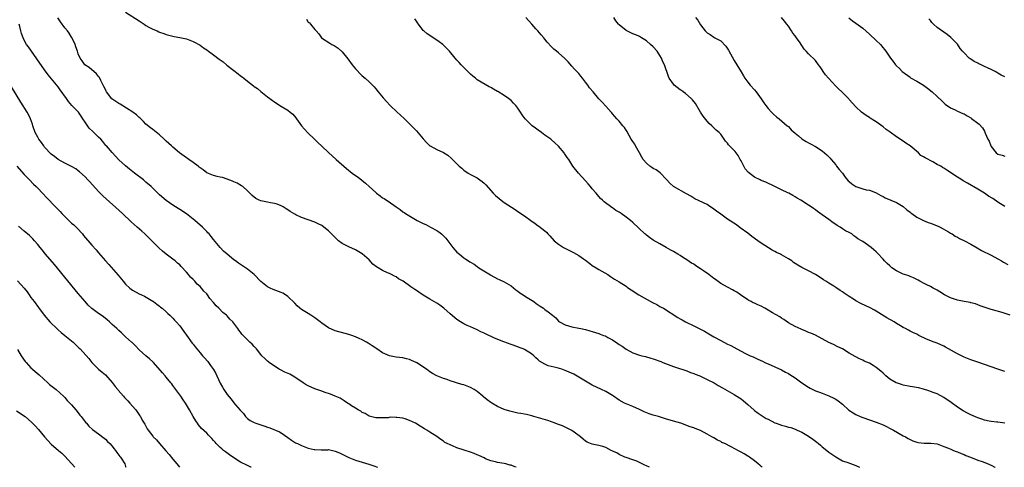
# Model space of a CAD drawing. Units: inches. Extents: x 2571000 to 2574000, y 1503000 to 1506000.
# Drawn here: x 2571194 to 2571485, y 1503000 to 1503132 of the extents above; entities that cross this region are included whole.
import ezdxf

# ---------------------------------------------------------------- set-up
doc = ezdxf.new("R2010")
doc.units = ezdxf.units.IN
doc.header["$MEASUREMENT"] = 0
doc.layers.add('LD25711503_10ft', color=3, linetype='Continuous')

msp = doc.modelspace()

# ---------------------------------------------------------------- linework, layer by layer
at = {"layer": 'LD25711503_10ft'}
for points, elevation in [([(2571413.27, 1503000), (2571413, 1503000.21), (2571412.59, 1503000.59), (2571412.05, 1503001), (2571411, 1503001.91), (2571409.53, 1503003), (2571409.21, 1503003.21), (2571409, 1503003.32), (2571407.95, 1503003.95), (2571407, 1503004.44), (2571406.04, 1503005), (2571405.33, 1503005.33), (2571403.86, 1503006.14), (2571402.2, 1503007), (2571401.36, 1503007.36), (2571401, 1503007.61), (2571400.02, 1503008.02), (2571399, 1503008.68), (2571398.4, 1503009), (2571397, 1503009.81), (2571395, 1503010.86), (2571393.43, 1503011.43), (2571393, 1503011.62), (2571391.94, 1503011.94), (2571389.18, 1503013), (2571387, 1503013.68), (2571386.09, 1503013.91), (2571385, 1503014.27), (2571383.21, 1503014.79), (2571382.58, 1503015), (2571381, 1503015.43), (2571379.82, 1503015.82), (2571378.4, 1503016.4), (2571377, 1503017.13), (2571375, 1503018.02), (2571373, 1503018.77), (2571372.5, 1503019), (2571371, 1503019.84), (2571369.24, 1503021), (2571369, 1503021.19), (2571367, 1503022.43), (2571365.74, 1503023), (2571363, 1503024.32), (2571361, 1503025.49), (2571359, 1503026.69), (2571357.52, 1503027.52), (2571356.15, 1503028.15), (2571355, 1503028.64), (2571353.98, 1503029), (2571352.6, 1503029.4), (2571350.01, 1503030.01), (2571349, 1503030.46), (2571347.39, 1503031.39), (2571347, 1503031.78), (2571346.32, 1503032.32), (2571345.68, 1503033), (2571345, 1503033.58), (2571343, 1503034.81), (2571342.58, 1503035), (2571341.42, 1503035.42), (2571341, 1503035.58), (2571339, 1503036.31), (2571336.88, 1503037.12), (2571334.13, 1503038.13), (2571331.43, 1503039.43), (2571331, 1503039.69), (2571330.09, 1503040.09), (2571329, 1503040.68), (2571328.76, 1503040.76), (2571327, 1503041.52), (2571326.03, 1503041.97), (2571325, 1503042.42), (2571324.07, 1503043), (2571323, 1503043.71), (2571321, 1503045.37), (2571319.07, 1503047.07), (2571317.92, 1503047.92), (2571317, 1503048.55), (2571315, 1503049.72), (2571313, 1503050.92), (2571311.74, 1503051.74), (2571311, 1503052.27), (2571310.56, 1503052.56), (2571309.98, 1503053), (2571309.38, 1503053.38), (2571307.09, 1503055), (2571305.74, 1503055.74), (2571305, 1503056.28), (2571304.5, 1503056.5), (2571303.63, 1503057), (2571303, 1503057.3), (2571302.46, 1503057.54), (2571301, 1503058.15), (2571299.64, 1503059), (2571299.24, 1503059.24), (2571298.1, 1503060.1), (2571297, 1503061.29), (2571295, 1503063.09), (2571293, 1503064.28), (2571291, 1503065.16), (2571290.66, 1503065.34), (2571289, 1503066.14), (2571287.94, 1503067), (2571287.41, 1503067.41), (2571286.43, 1503068.43), (2571285.92, 1503069), (2571285.44, 1503069.44), (2571285, 1503069.9), (2571283.62, 1503071), (2571283, 1503071.45), (2571281.97, 1503071.97), (2571281, 1503072.43), (2571277, 1503073.85), (2571275.33, 1503074.67), (2571275, 1503074.81), (2571273.62, 1503075.62), (2571273, 1503076.09), (2571272.43, 1503076.43), (2571271.54, 1503077), (2571271, 1503077.32), (2571269.77, 1503077.77), (2571269, 1503077.98), (2571267.8, 1503078.2), (2571267, 1503078.36), (2571265, 1503078.8), (2571264.48, 1503079), (2571263.46, 1503079.46), (2571262.37, 1503080.37), (2571261, 1503081.74), (2571259.66, 1503083), (2571259.26, 1503083.26), (2571258.01, 1503084.01), (2571257, 1503084.42), (2571256.64, 1503084.64), (2571255, 1503085.19), (2571253.66, 1503085.66), (2571253, 1503085.76), (2571252.04, 1503085.96), (2571251, 1503086.24), (2571249, 1503087.03), (2571247.94, 1503087.94), (2571247, 1503088.55), (2571246.76, 1503088.76), (2571246.43, 1503089), (2571245, 1503090.11), (2571243.7, 1503091), (2571243.32, 1503091.32), (2571243, 1503091.51), (2571240.96, 1503093), (2571239, 1503094.68), (2571238.6, 1503095), (2571237.78, 1503095.78), (2571237, 1503096.45), (2571236.39, 1503097), (2571235, 1503098.32), (2571233.52, 1503099.52), (2571233, 1503099.83), (2571232.36, 1503100.36), (2571231, 1503101.43), (2571230.27, 1503102.27), (2571229.53, 1503103), (2571229.27, 1503103.27), (2571229, 1503103.46), (2571228.25, 1503104.25), (2571227.13, 1503105), (2571223.38, 1503107.38), (2571223, 1503107.53), (2571222.12, 1503108.12), (2571220.94, 1503108.94), (2571219.33, 1503111), (2571219.23, 1503111.23), (2571219, 1503111.65), (2571218.58, 1503112.58), (2571217.63, 1503114.37), (2571217.25, 1503115.25), (2571217, 1503115.53), (2571216.36, 1503116.36), (2571215.55, 1503117), (2571215, 1503117.48), (2571214.17, 1503118.17), (2571212.97, 1503119), (2571212.16, 1503120.16), (2571211.54, 1503121), (2571211, 1503122.22), (2571210.72, 1503123), (2571210.3, 1503124.3), (2571210.02, 1503125), (2571209.08, 1503127.08), (2571209, 1503127.18), (2571208.34, 1503128.34), (2571207.84, 1503129), (2571207, 1503129.97), (2571205.72, 1503131.72), (2571204.92, 1503132.92)], 9590), ([(2571225, 1503134.6), (2571229, 1503131.95), (2571229.6, 1503131.6), (2571230.45, 1503131), (2571231, 1503130.63), (2571231.88, 1503130.12), (2571233, 1503129.52), (2571234.27, 1503129), (2571234.77, 1503128.78), (2571235, 1503128.64), (2571236.27, 1503128.27), (2571237, 1503128), (2571237.76, 1503127.76), (2571239, 1503127.51), (2571239.37, 1503127.37), (2571241, 1503127.12), (2571241.56, 1503127), (2571243, 1503126.65), (2571243.52, 1503126.48), (2571245, 1503125.91), (2571245.57, 1503125.57), (2571246.66, 1503125), (2571246.87, 1503124.87), (2571247, 1503124.81), (2571248.04, 1503124.04), (2571249, 1503123.42), (2571249.53, 1503123), (2571251, 1503121.94), (2571252.65, 1503120.65), (2571253.84, 1503119.84), (2571254.93, 1503118.93), (2571257, 1503117.27), (2571258.3, 1503116.3), (2571259, 1503115.72), (2571259.43, 1503115.43), (2571259.93, 1503115), (2571261, 1503114.14), (2571262.77, 1503112.77), (2571263, 1503112.58), (2571263.96, 1503111.96), (2571265, 1503111.07), (2571267, 1503109.54), (2571267.66, 1503109), (2571268.46, 1503108.46), (2571269, 1503108.07), (2571270.64, 1503107), (2571273, 1503105.54), (2571273.63, 1503105), (2571274.4, 1503104.41), (2571275.34, 1503103.34), (2571275.53, 1503103), (2571277.04, 1503101), (2571278.79, 1503099), (2571280.92, 1503096.92), (2571281.95, 1503095.95), (2571282.93, 1503095), (2571285.09, 1503093), (2571286.1, 1503092.1), (2571287.29, 1503091), (2571290.31, 1503088.31), (2571292.02, 1503087), (2571293, 1503086.28), (2571293.77, 1503085.77), (2571294.9, 1503084.9), (2571295.98, 1503083.98), (2571297, 1503083.02), (2571299, 1503081.2), (2571299.24, 1503081), (2571300.24, 1503080.24), (2571301, 1503079.69), (2571301.44, 1503079.44), (2571302.1, 1503079), (2571302.67, 1503078.67), (2571305.04, 1503077), (2571306.21, 1503076.21), (2571307, 1503075.57), (2571307.34, 1503075.34), (2571307.77, 1503075), (2571311.21, 1503073), (2571312.42, 1503072.42), (2571313, 1503072.1), (2571313.75, 1503071.75), (2571315.15, 1503071), (2571317, 1503069.97), (2571317.6, 1503069.6), (2571318.42, 1503069), (2571318.74, 1503068.74), (2571319.74, 1503067.74), (2571321.81, 1503065), (2571323, 1503063.64), (2571323.34, 1503063.34), (2571323.7, 1503063), (2571325, 1503061.93), (2571325.58, 1503061.58), (2571326.38, 1503061), (2571326.78, 1503060.78), (2571327, 1503060.61), (2571328.04, 1503060.04), (2571329, 1503059.32), (2571329.47, 1503059), (2571332.9, 1503056.9), (2571333, 1503056.81), (2571335, 1503055.72), (2571335.49, 1503055.49), (2571337, 1503054.86), (2571339, 1503053.68), (2571340.44, 1503052.44), (2571341, 1503052.06), (2571341.57, 1503051.57), (2571342.54, 1503051), (2571343, 1503050.69), (2571343.78, 1503050.22), (2571345.69, 1503049), (2571346.44, 1503048.44), (2571347.62, 1503047.62), (2571348.54, 1503047), (2571349, 1503046.67), (2571350, 1503046), (2571351.25, 1503045), (2571352.2, 1503044.2), (2571353, 1503043.25), (2571353.31, 1503043), (2571355, 1503042.08), (2571357, 1503041.54), (2571359, 1503041.17), (2571359.58, 1503041), (2571361, 1503040.71), (2571362.32, 1503040.32), (2571363, 1503040.13), (2571365, 1503039.52), (2571365.39, 1503039.39), (2571366.37, 1503039), (2571366.84, 1503038.84), (2571367, 1503038.76), (2571367.58, 1503038.42), (2571369, 1503037.64), (2571370.6, 1503036.6), (2571371, 1503036.32), (2571371.82, 1503035.82), (2571373, 1503034.97), (2571375, 1503033.88), (2571377, 1503033.19), (2571377.7, 1503033), (2571378.75, 1503032.75), (2571380.29, 1503032.29), (2571381, 1503032.05), (2571383.25, 1503031.25), (2571383.84, 1503031), (2571387, 1503029.78), (2571388.77, 1503029.23), (2571389.11, 1503029.11), (2571389.53, 1503029), (2571391, 1503028.53), (2571392.06, 1503028.06), (2571393, 1503027.75), (2571393.49, 1503027.49), (2571394.84, 1503027), (2571397, 1503025.93), (2571399.02, 1503025), (2571400.23, 1503024.23), (2571401.49, 1503023.49), (2571405, 1503021.54), (2571406.55, 1503020.55), (2571407, 1503020.23), (2571407.69, 1503019.69), (2571409, 1503018.59), (2571410.9, 1503016.9), (2571411, 1503016.84), (2571412.04, 1503016.04), (2571413.24, 1503015.24), (2571413.55, 1503015), (2571414.46, 1503014.46), (2571415, 1503014.2), (2571417, 1503013.16), (2571417.36, 1503013), (2571419, 1503012.45), (2571420.19, 1503012.19), (2571421, 1503011.9), (2571421.76, 1503011.76), (2571423, 1503011.27), (2571423.21, 1503011.21), (2571423.62, 1503011), (2571425, 1503010.38), (2571427, 1503009.16), (2571428.27, 1503008.27), (2571429.42, 1503007.42), (2571429.94, 1503007), (2571430.5, 1503006.5), (2571431, 1503006.09), (2571432.42, 1503005), (2571433, 1503004.52), (2571433.89, 1503003.89), (2571435, 1503003.05), (2571437, 1503001.96), (2571438.57, 1503001.43), (2571441, 1503000.55), (2571442.02, 1503000.02), (2571442.06, 1503000)], 9600), ([(2571278.46, 1503132.46), (2571279, 1503131.65), (2571279.36, 1503131.36), (2571279.64, 1503131), (2571281, 1503129.4), (2571281.32, 1503129), (2571282.13, 1503128.13), (2571282.97, 1503127), (2571285.36, 1503125.36), (2571286.02, 1503125), (2571286.68, 1503124.68), (2571287, 1503124.51), (2571287.89, 1503123.89), (2571289, 1503122.86), (2571290.72, 1503120.72), (2571292.02, 1503119), (2571293, 1503117.81), (2571293.38, 1503117.38), (2571294.36, 1503116.36), (2571295, 1503115.74), (2571295.86, 1503115), (2571297, 1503113.95), (2571297.97, 1503113), (2571298.46, 1503112.46), (2571299, 1503111.85), (2571299.68, 1503111), (2571301.19, 1503109.19), (2571302.13, 1503108.13), (2571303.24, 1503107), (2571305.29, 1503105), (2571306.16, 1503104.16), (2571307.52, 1503103), (2571309, 1503101.59), (2571309.59, 1503101), (2571310.25, 1503100.25), (2571311, 1503099.45), (2571313, 1503097.13), (2571314.01, 1503096.01), (2571315, 1503095.07), (2571315.11, 1503095), (2571317, 1503093.99), (2571319, 1503093.06), (2571320.26, 1503092.26), (2571321.33, 1503091.33), (2571321.63, 1503091), (2571323.67, 1503089), (2571324.41, 1503088.41), (2571325, 1503087.89), (2571326.3, 1503087), (2571327, 1503086.6), (2571329, 1503085.56), (2571329.79, 1503085), (2571330.47, 1503084.47), (2571331, 1503084), (2571331.49, 1503083.49), (2571333.73, 1503081), (2571334.37, 1503080.37), (2571335.46, 1503079.46), (2571336.05, 1503079), (2571337, 1503078.32), (2571340.2, 1503076.2), (2571341, 1503075.64), (2571343, 1503074.33), (2571344.82, 1503073), (2571346.11, 1503072.12), (2571347, 1503071.42), (2571347.25, 1503071.25), (2571349, 1503069.88), (2571349.47, 1503069.47), (2571349.9, 1503069), (2571350.46, 1503068.46), (2571351.78, 1503067), (2571353, 1503065.94), (2571354.47, 1503065), (2571357.48, 1503063.48), (2571359, 1503062.59), (2571360.4, 1503061.6), (2571361, 1503061.2), (2571362.28, 1503060.28), (2571363, 1503059.68), (2571364.16, 1503059), (2571365, 1503058.46), (2571367.63, 1503057), (2571368.44, 1503056.45), (2571369.59, 1503055.59), (2571371, 1503054.8), (2571373, 1503053.53), (2571373.29, 1503053.29), (2571373.71, 1503053), (2571374.49, 1503052.48), (2571375, 1503052.19), (2571375.68, 1503051.68), (2571376.81, 1503051), (2571380.78, 1503048.77), (2571382.09, 1503048.09), (2571383, 1503047.57), (2571383.38, 1503047.38), (2571384.03, 1503047), (2571388.29, 1503044.29), (2571389, 1503043.92), (2571389.56, 1503043.56), (2571390.58, 1503043), (2571393, 1503041.78), (2571395, 1503040.84), (2571396.21, 1503040.21), (2571397.5, 1503039.5), (2571399, 1503038.57), (2571401, 1503037.44), (2571403, 1503036.45), (2571403.98, 1503035.98), (2571405.76, 1503035), (2571408.31, 1503033.69), (2571409.71, 1503033), (2571410.63, 1503032.63), (2571412.01, 1503032.01), (2571413.35, 1503031.35), (2571414.08, 1503031), (2571414.72, 1503030.72), (2571415, 1503030.57), (2571417, 1503029.71), (2571419, 1503028.81), (2571420.14, 1503028.14), (2571421, 1503027.76), (2571421.45, 1503027.45), (2571423, 1503026.45), (2571424.98, 1503024.98), (2571427, 1503023.65), (2571427.44, 1503023.44), (2571428.27, 1503023), (2571429, 1503022.65), (2571430.24, 1503022.24), (2571431, 1503021.89), (2571433, 1503021.11), (2571434.46, 1503020.46), (2571435, 1503020.11), (2571435.7, 1503019.7), (2571437, 1503018.64), (2571438.92, 1503016.92), (2571440.13, 1503016.13), (2571441, 1503015.61), (2571442.25, 1503015), (2571443, 1503014.68), (2571445, 1503014.01), (2571447, 1503013.39), (2571449, 1503012.58), (2571452.08, 1503011), (2571455, 1503009.35), (2571455.68, 1503009), (2571456.49, 1503008.49), (2571457, 1503008.19), (2571457.86, 1503007.86), (2571459, 1503007.44), (2571459.37, 1503007.37), (2571461.17, 1503007.17), (2571463, 1503007.16), (2571463.13, 1503007.13), (2571465, 1503006.9), (2571467, 1503006.18), (2571468.39, 1503005.61), (2571469.23, 1503005.23), (2571469.89, 1503005), (2571470.65, 1503004.65), (2571471, 1503004.54), (2571472.07, 1503004.07), (2571473, 1503003.75), (2571473.52, 1503003.52), (2571474.88, 1503003), (2571477, 1503002.12), (2571478.31, 1503001.69), (2571480.08, 1503001), (2571480.7, 1503000.7), (2571481, 1503000.61), (2571482.05, 1503000.05), (2571482.21, 1503000)], 9610), ([(2571485, 1503013.06), (2571483, 1503013.34), (2571482.66, 1503013.34), (2571481, 1503013.54), (2571480.36, 1503013.64), (2571479, 1503013.96), (2571478.26, 1503014.26), (2571477, 1503014.67), (2571475, 1503015.55), (2571474.01, 1503016.01), (2571472.68, 1503016.68), (2571471, 1503017.73), (2571469.12, 1503019.12), (2571467, 1503020.66), (2571465, 1503021.72), (2571463.85, 1503022.15), (2571463, 1503022.44), (2571462.56, 1503022.56), (2571461, 1503023.07), (2571459.45, 1503023.45), (2571457.76, 1503023.76), (2571457, 1503023.87), (2571455, 1503024.28), (2571454.44, 1503024.44), (2571453, 1503024.93), (2571452.85, 1503025), (2571451, 1503026.1), (2571449.86, 1503027), (2571449.42, 1503027.42), (2571449, 1503027.8), (2571448.39, 1503028.39), (2571447, 1503029.52), (2571446.09, 1503030.09), (2571445, 1503030.75), (2571443.41, 1503031.41), (2571443, 1503031.71), (2571442.08, 1503032.08), (2571440.79, 1503032.79), (2571439, 1503033.72), (2571437.01, 1503035), (2571435.65, 1503035.65), (2571434.33, 1503036.33), (2571433, 1503036.93), (2571431, 1503037.99), (2571429, 1503039.1), (2571427.62, 1503039.62), (2571427, 1503039.9), (2571426.2, 1503040.2), (2571425, 1503040.7), (2571424.81, 1503040.81), (2571423, 1503041.64), (2571421, 1503042.76), (2571419.66, 1503043.66), (2571419, 1503044.05), (2571418.44, 1503044.44), (2571416.3, 1503045.7), (2571415, 1503046.5), (2571414.06, 1503047), (2571413, 1503047.61), (2571411.99, 1503047.99), (2571411, 1503048.5), (2571410.64, 1503048.64), (2571409.98, 1503049), (2571409.33, 1503049.33), (2571409, 1503049.54), (2571406.89, 1503051), (2571405.74, 1503051.74), (2571405, 1503052.15), (2571404.47, 1503052.47), (2571403, 1503053.22), (2571401, 1503054.38), (2571399.49, 1503055.49), (2571399, 1503055.81), (2571397.45, 1503057), (2571395.92, 1503058.08), (2571395, 1503058.72), (2571393.61, 1503059.61), (2571393, 1503060.07), (2571392.4, 1503060.4), (2571391, 1503061.36), (2571389.95, 1503061.95), (2571389, 1503062.57), (2571388.27, 1503063), (2571387, 1503063.79), (2571386.21, 1503064.21), (2571384.89, 1503065), (2571383, 1503066.03), (2571381, 1503067.2), (2571379.97, 1503067.97), (2571379, 1503068.65), (2571378.81, 1503068.81), (2571378.59, 1503069), (2571375, 1503072.42), (2571374.32, 1503073), (2571373, 1503074), (2571371.6, 1503075), (2571371.23, 1503075.23), (2571371, 1503075.39), (2571369.97, 1503075.96), (2571369, 1503076.68), (2571368.8, 1503076.8), (2571366.52, 1503078.52), (2571366.04, 1503079), (2571365.48, 1503079.48), (2571365, 1503080.04), (2571364.51, 1503080.51), (2571364.14, 1503081), (2571363, 1503082.33), (2571362.47, 1503083), (2571361.78, 1503083.78), (2571361, 1503084.7), (2571358.94, 1503087), (2571357.3, 1503089), (2571356.05, 1503091), (2571355.62, 1503091.62), (2571354.82, 1503092.82), (2571354.7, 1503093), (2571353, 1503094.99), (2571351.9, 1503095.9), (2571351, 1503096.78), (2571350.73, 1503097), (2571349, 1503098.24), (2571348.02, 1503099), (2571347, 1503099.66), (2571346.24, 1503100.24), (2571345.23, 1503101), (2571345, 1503101.19), (2571343.18, 1503103), (2571342.24, 1503104.24), (2571341.8, 1503105), (2571341, 1503106.21), (2571340.37, 1503107), (2571339.7, 1503107.7), (2571339, 1503108.42), (2571338.26, 1503109), (2571337, 1503109.92), (2571335.09, 1503111.09), (2571335, 1503111.15), (2571333.76, 1503111.76), (2571333, 1503112.3), (2571332.53, 1503112.53), (2571329, 1503114.59), (2571328.44, 1503115), (2571327.64, 1503115.64), (2571327, 1503116.2), (2571326.17, 1503117), (2571325.62, 1503117.62), (2571324.25, 1503119), (2571323.68, 1503119.68), (2571323, 1503120.4), (2571322.47, 1503121), (2571320.83, 1503123), (2571319.93, 1503123.93), (2571318.91, 1503124.91), (2571318.81, 1503125), (2571317.77, 1503125.77), (2571317, 1503126.32), (2571314.18, 1503128.18), (2571313.15, 1503129), (2571313, 1503129.15), (2571311.58, 1503131), (2571311.36, 1503131.36), (2571311, 1503131.87), (2571310.56, 1503132.56)], 9620), ([(2571485, 1503028.3), (2571483, 1503029), (2571481, 1503029.74), (2571479, 1503030.42), (2571477, 1503031.06), (2571475, 1503031.76), (2571473, 1503032.6), (2571472.22, 1503033), (2571471, 1503033.58), (2571467.52, 1503035.52), (2571467, 1503035.8), (2571465, 1503036.68), (2571464.09, 1503037), (2571461.91, 1503037.91), (2571459.62, 1503039), (2571459, 1503039.35), (2571457.86, 1503039.86), (2571457, 1503040.29), (2571456.51, 1503040.51), (2571455.67, 1503041), (2571455, 1503041.34), (2571454.21, 1503041.79), (2571453, 1503042.53), (2571452.27, 1503043), (2571451.46, 1503043.46), (2571451, 1503043.66), (2571450.16, 1503044.16), (2571447, 1503046.19), (2571446.47, 1503046.47), (2571445.19, 1503047.19), (2571442.47, 1503048.47), (2571441, 1503049.26), (2571440.29, 1503049.71), (2571439, 1503050.48), (2571437.49, 1503051.49), (2571437, 1503051.87), (2571436.29, 1503052.29), (2571435, 1503053.2), (2571434.45, 1503053.55), (2571433, 1503054.42), (2571432.11, 1503055), (2571431.42, 1503055.42), (2571431, 1503055.75), (2571429.05, 1503057), (2571427, 1503058.05), (2571425, 1503059.12), (2571423.79, 1503059.79), (2571423, 1503060.3), (2571422.56, 1503060.56), (2571421.99, 1503061), (2571421, 1503061.62), (2571419, 1503062.82), (2571418.67, 1503063), (2571417.51, 1503063.51), (2571417, 1503063.8), (2571416.19, 1503064.19), (2571413, 1503066.26), (2571411.93, 1503067), (2571410.24, 1503068.24), (2571409, 1503069.18), (2571406.8, 1503070.8), (2571405.64, 1503071.64), (2571403, 1503073.39), (2571401, 1503074.8), (2571399.75, 1503075.75), (2571399, 1503076.36), (2571397.41, 1503077.41), (2571397, 1503077.66), (2571393.38, 1503079.38), (2571392.12, 1503080.12), (2571390.9, 1503080.9), (2571387.01, 1503083.01), (2571385.97, 1503083.97), (2571385, 1503085.05), (2571383.1, 1503087.1), (2571381.91, 1503087.91), (2571381, 1503088.38), (2571380.62, 1503088.62), (2571380.08, 1503089), (2571379, 1503089.89), (2571378.11, 1503091), (2571377.7, 1503091.7), (2571376.97, 1503093), (2571375.83, 1503095), (2571375.56, 1503095.56), (2571375, 1503096.31), (2571374.55, 1503097), (2571373.92, 1503098.08), (2571373.43, 1503099), (2571373.29, 1503099.29), (2571373, 1503099.7), (2571372.5, 1503100.5), (2571372.05, 1503101), (2571371, 1503102.29), (2571370.32, 1503103), (2571369.72, 1503103.72), (2571369, 1503104.53), (2571368.8, 1503104.8), (2571368.63, 1503105), (2571367, 1503106.8), (2571365.94, 1503107.94), (2571364.91, 1503108.91), (2571363.24, 1503111), (2571362.23, 1503112.23), (2571361.68, 1503113), (2571361, 1503113.9), (2571360.12, 1503115), (2571359.61, 1503115.61), (2571359, 1503116.42), (2571358.71, 1503116.71), (2571358.47, 1503117), (2571357.75, 1503117.75), (2571357, 1503118.64), (2571355.89, 1503119.89), (2571354.91, 1503120.91), (2571353, 1503122.55), (2571352.45, 1503123), (2571351.67, 1503123.67), (2571351, 1503124.28), (2571349.71, 1503125.71), (2571349, 1503126.57), (2571348.66, 1503127), (2571347.85, 1503127.85), (2571346.92, 1503129), (2571346.33, 1503129.67), (2571345.15, 1503131), (2571344.1, 1503132.1), (2571343.36, 1503133)], 9630), ([(2571486.62, 1503045), (2571484.2, 1503045.8), (2571481.42, 1503046.58), (2571481, 1503046.68), (2571479.2, 1503047.2), (2571477.77, 1503047.77), (2571477, 1503048.02), (2571476.33, 1503048.33), (2571475, 1503048.62), (2571474.74, 1503048.74), (2571472.96, 1503049.04), (2571471, 1503049.46), (2571469.83, 1503049.83), (2571469, 1503050.11), (2571467.21, 1503051), (2571465.85, 1503051.85), (2571465, 1503052.41), (2571463.84, 1503053), (2571463, 1503053.47), (2571461.99, 1503053.99), (2571461, 1503054.46), (2571459.94, 1503055), (2571459.37, 1503055.37), (2571458.05, 1503056.05), (2571457, 1503056.43), (2571456.6, 1503056.6), (2571455.31, 1503057), (2571455, 1503057.12), (2571453, 1503058.1), (2571451.62, 1503059), (2571451, 1503059.55), (2571450.27, 1503060.27), (2571449.47, 1503061), (2571449, 1503061.55), (2571447.34, 1503063.34), (2571447, 1503063.72), (2571446.33, 1503064.33), (2571445.52, 1503065), (2571443.72, 1503066.28), (2571443, 1503066.74), (2571442.66, 1503067), (2571441.58, 1503067.58), (2571441, 1503068.07), (2571440.42, 1503068.42), (2571439.78, 1503069), (2571439, 1503069.38), (2571437.94, 1503069.94), (2571437, 1503070.51), (2571436.3, 1503071), (2571435.46, 1503071.46), (2571435, 1503071.78), (2571434.24, 1503072.24), (2571433, 1503073.22), (2571431, 1503074.68), (2571429.64, 1503075.64), (2571429, 1503076.13), (2571428.47, 1503076.47), (2571427.74, 1503077), (2571427, 1503077.49), (2571424.65, 1503079), (2571423.58, 1503079.58), (2571423, 1503079.96), (2571422.32, 1503080.32), (2571421.14, 1503081), (2571420.85, 1503081.15), (2571419, 1503082.04), (2571417, 1503083.04), (2571414.3, 1503084.3), (2571413, 1503084.8), (2571412.64, 1503085), (2571411, 1503085.73), (2571409.2, 1503087.2), (2571408.27, 1503088.27), (2571407.83, 1503089), (2571407, 1503090.65), (2571406.77, 1503091), (2571406.17, 1503092.17), (2571405.53, 1503093), (2571405.32, 1503093.32), (2571405, 1503093.68), (2571403.32, 1503095.32), (2571403, 1503095.79), (2571402.46, 1503096.46), (2571401, 1503098.47), (2571400.51, 1503099), (2571399.7, 1503099.7), (2571399, 1503100.37), (2571398.66, 1503100.66), (2571398.36, 1503101), (2571397.61, 1503101.61), (2571397, 1503102.31), (2571395.79, 1503103.79), (2571395.04, 1503105), (2571393.52, 1503107.52), (2571392.64, 1503108.64), (2571392.27, 1503109), (2571390.54, 1503110.54), (2571389.88, 1503111), (2571389.39, 1503111.39), (2571389, 1503111.64), (2571387.26, 1503113), (2571387, 1503113.29), (2571385.75, 1503115), (2571385.53, 1503115.53), (2571384.37, 1503119), (2571383.92, 1503119.92), (2571383.46, 1503121), (2571383, 1503121.77), (2571382.17, 1503123), (2571381, 1503124.28), (2571380.24, 1503125), (2571379, 1503126.07), (2571377.61, 1503127), (2571377, 1503127.37), (2571375.88, 1503127.88), (2571375, 1503128.2), (2571373.19, 1503129), (2571373, 1503129.1), (2571371, 1503130.78), (2571370.79, 1503131), (2571370.01, 1503132.01), (2571369.38, 1503133)], 9640), ([(2571393.51, 1503133), (2571394.21, 1503132.21), (2571395, 1503130.85), (2571396.43, 1503129), (2571397, 1503128.46), (2571397.91, 1503127.91), (2571399, 1503127.13), (2571399.22, 1503127), (2571401, 1503126.05), (2571402.51, 1503124.51), (2571403.29, 1503123.29), (2571405, 1503120.24), (2571405.8, 1503119), (2571407, 1503116.91), (2571407.71, 1503115.71), (2571408.15, 1503115), (2571409, 1503113.89), (2571409.72, 1503113), (2571411, 1503111.59), (2571411.49, 1503111), (2571412.97, 1503108.97), (2571413.79, 1503107.79), (2571414.34, 1503107), (2571415, 1503106.11), (2571416.05, 1503105), (2571416.49, 1503104.49), (2571417.56, 1503103.56), (2571418.3, 1503103), (2571420.68, 1503101), (2571420.84, 1503100.84), (2571421, 1503100.71), (2571421.83, 1503099.82), (2571423, 1503098.81), (2571424.03, 1503097.97), (2571425, 1503097.15), (2571426.3, 1503096.3), (2571427, 1503095.95), (2571427.59, 1503095.59), (2571429, 1503094.88), (2571431, 1503093.6), (2571431.74, 1503093), (2571432.41, 1503092.41), (2571433, 1503091.81), (2571433.37, 1503091.37), (2571433.64, 1503091), (2571435, 1503089.4), (2571435.29, 1503089), (2571436.06, 1503088.06), (2571437, 1503086.95), (2571437.82, 1503085.82), (2571438.71, 1503084.71), (2571439, 1503084.45), (2571439.8, 1503083.8), (2571441, 1503083), (2571443, 1503082.31), (2571443.98, 1503082.02), (2571445, 1503081.89), (2571446.77, 1503081.23), (2571447, 1503081.17), (2571448.38, 1503080.38), (2571449, 1503080.06), (2571449.64, 1503079.64), (2571453, 1503078.24), (2571455, 1503077.09), (2571456.08, 1503076.08), (2571457, 1503075.44), (2571457.22, 1503075.22), (2571457.5, 1503075), (2571459, 1503073.97), (2571461, 1503073.01), (2571462.39, 1503072.39), (2571463, 1503072.14), (2571463.85, 1503071.85), (2571465, 1503071.35), (2571465.27, 1503071.27), (2571465.87, 1503071), (2571468.39, 1503069.61), (2571469, 1503069.26), (2571469.15, 1503069.15), (2571469.44, 1503069), (2571470.38, 1503068.38), (2571471, 1503068.07), (2571471.65, 1503067.65), (2571473.07, 1503067), (2571475, 1503065.95), (2571476.85, 1503064.85), (2571478.13, 1503064.13), (2571481, 1503062.72), (2571483, 1503061.62), (2571484.03, 1503061), (2571484.62, 1503060.62), (2571485.94, 1503059.94)], 9650), ([(2571485, 1503077.15), (2571483, 1503078.39), (2571481.44, 1503079.44), (2571480.21, 1503080.21), (2571479, 1503081), (2571477, 1503082.2), (2571473.97, 1503083.97), (2571472.73, 1503084.73), (2571472.33, 1503085), (2571470.27, 1503086.27), (2571469, 1503087.16), (2571467.87, 1503087.87), (2571467, 1503088.44), (2571466.63, 1503088.63), (2571466.07, 1503089), (2571465, 1503089.57), (2571463.69, 1503090.3), (2571461.45, 1503091.45), (2571461, 1503091.82), (2571460.23, 1503092.23), (2571459.45, 1503093), (2571457, 1503095.05), (2571455.8, 1503095.8), (2571455, 1503096.39), (2571453, 1503097.72), (2571451.08, 1503099.08), (2571449.92, 1503099.92), (2571449, 1503100.7), (2571447, 1503102.14), (2571446.48, 1503102.48), (2571445.23, 1503103.23), (2571445, 1503103.42), (2571444.04, 1503104.04), (2571442.64, 1503105), (2571441, 1503106.61), (2571439, 1503108.79), (2571438.91, 1503108.91), (2571436.81, 1503111), (2571435.87, 1503111.87), (2571435, 1503112.73), (2571432.91, 1503115), (2571432.04, 1503116.04), (2571431.34, 1503117), (2571431, 1503117.51), (2571430.38, 1503118.38), (2571429.95, 1503119), (2571429, 1503120.26), (2571427, 1503122.24), (2571426.3, 1503123), (2571425.66, 1503123.66), (2571425, 1503124.72), (2571424.84, 1503125), (2571424.51, 1503125.49), (2571423.46, 1503127), (2571423.23, 1503127.23), (2571423, 1503127.57), (2571422.37, 1503128.37), (2571421.97, 1503129), (2571421, 1503130.43), (2571420.59, 1503131), (2571419.88, 1503131.88), (2571418.96, 1503132.96)], 9660), ([(2571438.9, 1503132.9), (2571440.02, 1503132.02), (2571441, 1503131.35), (2571443, 1503129.83), (2571445, 1503128.09), (2571447, 1503126.23), (2571448.22, 1503125), (2571448.58, 1503124.58), (2571449.88, 1503123), (2571451, 1503121.3), (2571451.24, 1503121), (2571451.96, 1503119.96), (2571452.74, 1503119), (2571453, 1503118.71), (2571453.87, 1503117.87), (2571454.71, 1503117), (2571457, 1503115.3), (2571457.18, 1503115.18), (2571459, 1503114.15), (2571460.98, 1503113), (2571462.14, 1503112.14), (2571463.5, 1503111), (2571465, 1503109.63), (2571466.36, 1503108.36), (2571467, 1503107.71), (2571467.37, 1503107.37), (2571469, 1503106.25), (2571470.36, 1503105.64), (2571471, 1503105.32), (2571472.65, 1503104.65), (2571473, 1503104.47), (2571473.9, 1503103.9), (2571475, 1503103.28), (2571475.15, 1503103.15), (2571477, 1503101.76), (2571477.4, 1503101.4), (2571478.41, 1503100.41), (2571479, 1503099.33), (2571479.13, 1503099.13), (2571479.26, 1503098.74), (2571480.02, 1503097), (2571480.38, 1503096.38), (2571480.91, 1503095), (2571481, 1503094.85), (2571482.51, 1503093), (2571483, 1503092.58), (2571484.25, 1503092.25), (2571485, 1503092)], 9670), ([(2571485, 1503115.43), (2571483.97, 1503115.97), (2571483, 1503116.54), (2571482.7, 1503116.7), (2571482.21, 1503117), (2571481, 1503117.57), (2571479.86, 1503118.14), (2571479, 1503118.54), (2571478.67, 1503118.67), (2571478.03, 1503119), (2571477.31, 1503119.31), (2571477, 1503119.48), (2571475.96, 1503119.96), (2571475, 1503120.62), (2571474.76, 1503120.76), (2571474.5, 1503121), (2571473, 1503122.49), (2571472.5, 1503123), (2571471.85, 1503123.85), (2571471, 1503125.11), (2571470.09, 1503126.09), (2571469.08, 1503127.08), (2571467.97, 1503127.97), (2571465, 1503130.06), (2571463.96, 1503131), (2571463.49, 1503131.49), (2571463, 1503132.05), (2571462.59, 1503132.59)], 9680), ([(2571379.9, 1503000), (2571379, 1503000.43), (2571378.6, 1503000.6), (2571377, 1503001.44), (2571376.23, 1503001.77), (2571375, 1503002.22), (2571373, 1503002.87), (2571372.66, 1503003), (2571371, 1503003.78), (2571370.24, 1503004.24), (2571369, 1503004.8), (2571368.87, 1503004.87), (2571368.57, 1503005), (2571367, 1503005.81), (2571366.14, 1503006.14), (2571365, 1503006.45), (2571363, 1503006.85), (2571362.5, 1503007), (2571361.46, 1503007.46), (2571361, 1503007.71), (2571360.3, 1503008.3), (2571359.52, 1503009), (2571357.66, 1503010.34), (2571357, 1503010.84), (2571356.76, 1503011), (2571355.6, 1503011.6), (2571355, 1503011.84), (2571354.22, 1503012.22), (2571353, 1503012.65), (2571352.76, 1503012.76), (2571352.02, 1503013), (2571349.83, 1503013.83), (2571345.73, 1503015), (2571345.18, 1503015.18), (2571343.58, 1503015.58), (2571343, 1503015.7), (2571341.88, 1503015.88), (2571341, 1503016.05), (2571340.19, 1503016.19), (2571339, 1503016.46), (2571338.58, 1503016.58), (2571337, 1503017.08), (2571335, 1503017.95), (2571333.29, 1503019), (2571333, 1503019.15), (2571331.91, 1503019.91), (2571330.83, 1503020.83), (2571330.67, 1503021), (2571329, 1503022.38), (2571328.07, 1503023), (2571327, 1503023.64), (2571325.96, 1503023.96), (2571325, 1503024.36), (2571324.45, 1503024.45), (2571321, 1503025.59), (2571320.06, 1503025.94), (2571319, 1503026.3), (2571317.03, 1503027.03), (2571315.74, 1503027.74), (2571315, 1503028.24), (2571314, 1503029), (2571311.13, 1503030.87), (2571310.9, 1503031), (2571309.54, 1503031.54), (2571309, 1503031.83), (2571308.05, 1503032.05), (2571307, 1503032.34), (2571305, 1503032.53), (2571303, 1503032.95), (2571301, 1503033.89), (2571299.29, 1503035), (2571299, 1503035.21), (2571297.91, 1503035.91), (2571297, 1503036.55), (2571296.7, 1503036.7), (2571296.19, 1503037), (2571295, 1503037.65), (2571294.06, 1503038.06), (2571293, 1503038.57), (2571291.89, 1503039), (2571291, 1503039.31), (2571287, 1503040.33), (2571285, 1503041.23), (2571283, 1503042.6), (2571282.52, 1503043), (2571281, 1503044.15), (2571279.77, 1503045), (2571279, 1503045.49), (2571278.02, 1503046.02), (2571277, 1503046.67), (2571276.56, 1503047), (2571275.72, 1503047.72), (2571275, 1503048.49), (2571273, 1503050.54), (2571272.26, 1503051), (2571271.47, 1503051.47), (2571271, 1503051.69), (2571268.61, 1503052.61), (2571267.74, 1503053), (2571267, 1503053.39), (2571265, 1503054.9), (2571262.96, 1503057), (2571261, 1503058.57), (2571260.45, 1503059), (2571259.59, 1503059.59), (2571258.36, 1503060.36), (2571257.5, 1503061), (2571257, 1503061.38), (2571254.98, 1503062.98), (2571253.91, 1503063.91), (2571252.97, 1503064.97), (2571251, 1503067.38), (2571250.28, 1503068.28), (2571249.67, 1503069), (2571249.35, 1503069.35), (2571249, 1503069.68), (2571247.76, 1503071), (2571246.28, 1503072.28), (2571245.48, 1503073), (2571245, 1503073.4), (2571243, 1503074.9), (2571241, 1503076.2), (2571240.5, 1503076.5), (2571239.72, 1503077), (2571239, 1503077.48), (2571237, 1503078.9), (2571235, 1503080.58), (2571232.5, 1503083), (2571231, 1503084.34), (2571230.23, 1503085), (2571227.66, 1503087), (2571226.15, 1503088.15), (2571225, 1503089.1), (2571223, 1503090.95), (2571221.99, 1503091.99), (2571221, 1503093.04), (2571219.31, 1503095), (2571219.18, 1503095.18), (2571218.28, 1503096.28), (2571217.63, 1503097), (2571217, 1503097.64), (2571215.55, 1503099), (2571215.26, 1503099.26), (2571214.25, 1503100.25), (2571213.4, 1503101.4), (2571213, 1503102.05), (2571212.35, 1503103), (2571211.84, 1503103.84), (2571211.01, 1503105), (2571209.1, 1503107), (2571208.11, 1503108.11), (2571207.46, 1503109), (2571205.63, 1503111.63), (2571205, 1503112.48), (2571202.07, 1503116.07), (2571201, 1503117.47), (2571198.74, 1503120.74), (2571197.11, 1503123), (2571196.3, 1503124.3), (2571195.72, 1503125), (2571195, 1503126.29), (2571194.65, 1503127), (2571194.22, 1503128.22), (2571194, 1503129), (2571193.67, 1503130.33), (2571193.48, 1503131)], 9580), ([(2571340.53, 1503000), (2571340.12, 1503000.12), (2571339, 1503000.61), (2571338.67, 1503000.67), (2571337.46, 1503001), (2571337, 1503001.14), (2571335, 1503001.46), (2571334.42, 1503001.58), (2571333, 1503001.91), (2571331.46, 1503002.54), (2571331, 1503002.75), (2571329.49, 1503003.49), (2571329, 1503003.71), (2571328.08, 1503004.08), (2571327, 1503004.5), (2571325.08, 1503005.08), (2571323, 1503005.78), (2571321.64, 1503006.36), (2571321, 1503006.6), (2571320.07, 1503007), (2571319.36, 1503007.36), (2571319, 1503007.69), (2571318.2, 1503008.2), (2571317, 1503009.11), (2571315, 1503010.4), (2571314.12, 1503011), (2571313.37, 1503011.38), (2571312.12, 1503012.12), (2571310.77, 1503013), (2571309, 1503013.87), (2571307.68, 1503014.32), (2571307, 1503014.53), (2571305.24, 1503014.76), (2571305, 1503014.77), (2571303.22, 1503014.78), (2571302.66, 1503014.66), (2571301, 1503014.64), (2571299.33, 1503014.67), (2571299, 1503014.66), (2571297, 1503015.12), (2571295.88, 1503015.88), (2571295, 1503016.21), (2571294.58, 1503016.58), (2571293.77, 1503017), (2571293, 1503017.45), (2571291.82, 1503018.18), (2571291, 1503018.73), (2571290.57, 1503019), (2571289.67, 1503019.67), (2571289, 1503020.03), (2571288.4, 1503020.4), (2571287, 1503021), (2571285.62, 1503021.62), (2571283.76, 1503022.24), (2571283, 1503022.52), (2571281, 1503023.21), (2571279, 1503024.07), (2571278.4, 1503024.4), (2571277.46, 1503025), (2571275, 1503026.69), (2571273.51, 1503027.51), (2571272.12, 1503028.12), (2571270.79, 1503028.79), (2571270.44, 1503029), (2571269, 1503029.94), (2571267.47, 1503031), (2571267.23, 1503031.23), (2571267, 1503031.39), (2571266.19, 1503032.19), (2571265.3, 1503033), (2571265, 1503033.31), (2571263.67, 1503035), (2571263.36, 1503035.36), (2571263, 1503035.69), (2571262.38, 1503036.38), (2571261.76, 1503037), (2571261, 1503037.72), (2571259.4, 1503039.4), (2571259, 1503039.92), (2571258.5, 1503040.5), (2571258.17, 1503041), (2571256.66, 1503043), (2571255.84, 1503043.84), (2571255, 1503044.79), (2571254.79, 1503045), (2571253.78, 1503045.78), (2571252.57, 1503047), (2571251.75, 1503047.75), (2571251, 1503048.75), (2571249.94, 1503049.94), (2571249.22, 1503051), (2571249, 1503051.25), (2571248.11, 1503052.11), (2571247.44, 1503053), (2571247, 1503053.45), (2571246.16, 1503054.16), (2571245.49, 1503055), (2571245.24, 1503055.24), (2571245, 1503055.52), (2571244.2, 1503056.2), (2571243.57, 1503057), (2571243, 1503057.66), (2571241.38, 1503059.38), (2571241, 1503059.83), (2571240.36, 1503060.36), (2571239.67, 1503061), (2571239, 1503061.55), (2571238.14, 1503062.14), (2571237.01, 1503063.01), (2571235.89, 1503063.89), (2571234.85, 1503064.85), (2571233, 1503066.7), (2571232.72, 1503067), (2571231.83, 1503067.83), (2571230.66, 1503069), (2571229.77, 1503069.77), (2571228.45, 1503071), (2571226.62, 1503072.62), (2571224.02, 1503075), (2571218.28, 1503080.28), (2571217, 1503081.53), (2571214.37, 1503084.37), (2571213.82, 1503085), (2571213, 1503085.91), (2571211.38, 1503087.38), (2571211, 1503087.7), (2571210.22, 1503088.22), (2571209, 1503088.95), (2571207, 1503089.89), (2571205, 1503091.02), (2571203.91, 1503091.91), (2571203, 1503092.61), (2571201, 1503094.69), (2571200.75, 1503095), (2571200.06, 1503096.06), (2571199.35, 1503097), (2571199, 1503097.6), (2571198.28, 1503099), (2571197.57, 1503101), (2571197.45, 1503101.45), (2571196.88, 1503103), (2571196.29, 1503104.29), (2571195.87, 1503105), (2571193.97, 1503107.97), (2571188.47, 1503117)], 9570), ([(2571192.77, 1503089), (2571195, 1503086.61), (2571196.6, 1503085), (2571197.75, 1503083.75), (2571198.58, 1503083), (2571199, 1503082.53), (2571200.44, 1503081), (2571201.65, 1503079.65), (2571204.2, 1503077), (2571204.62, 1503076.62), (2571205, 1503076.2), (2571205.6, 1503075.6), (2571206.15, 1503075), (2571207, 1503074.15), (2571209, 1503072.21), (2571209.64, 1503071.64), (2571210.65, 1503070.66), (2571212.19, 1503069), (2571212.57, 1503068.57), (2571215, 1503065.69), (2571216.25, 1503064.25), (2571217, 1503063.36), (2571219, 1503061.08), (2571219.98, 1503059.98), (2571222.78, 1503056.78), (2571224.23, 1503055), (2571225, 1503054.15), (2571226.19, 1503053), (2571227, 1503052.41), (2571229, 1503051.31), (2571229.66, 1503051), (2571230.6, 1503050.6), (2571233, 1503049.15), (2571233.22, 1503049), (2571234.25, 1503048.25), (2571235, 1503047.67), (2571235.35, 1503047.35), (2571235.8, 1503047), (2571237, 1503045.98), (2571237.48, 1503045.48), (2571238.03, 1503045), (2571238.51, 1503044.51), (2571239, 1503044.06), (2571239.49, 1503043.49), (2571239.96, 1503043), (2571241, 1503041.8), (2571242.17, 1503040.17), (2571243, 1503039.11), (2571244.72, 1503036.72), (2571245, 1503036.38), (2571245.6, 1503035.6), (2571247, 1503033.85), (2571247.76, 1503033), (2571248.32, 1503032.32), (2571249.27, 1503031.27), (2571249.5, 1503031), (2571250.14, 1503030.14), (2571250.95, 1503028.95), (2571251.7, 1503027.7), (2571252, 1503027), (2571253, 1503024.92), (2571253.69, 1503023.69), (2571254.06, 1503023), (2571255, 1503021.5), (2571256.17, 1503020.17), (2571257, 1503019.08), (2571257.04, 1503019.04), (2571257.5, 1503018.5), (2571258.9, 1503016.9), (2571259, 1503016.75), (2571259.86, 1503015.86), (2571260.42, 1503015), (2571261, 1503014.45), (2571261.85, 1503013.85), (2571263, 1503013.23), (2571263.55, 1503013), (2571264.66, 1503012.66), (2571265, 1503012.58), (2571266.2, 1503012.2), (2571267, 1503011.89), (2571267.68, 1503011.68), (2571270.47, 1503010.47), (2571271, 1503010.15), (2571273, 1503008.8), (2571274.05, 1503008.05), (2571275.28, 1503007.28), (2571275.79, 1503007), (2571277, 1503006.43), (2571279, 1503005.68), (2571280.71, 1503005.29), (2571281, 1503005.24), (2571282.82, 1503005.18), (2571283, 1503005.19), (2571284.79, 1503005.21), (2571285, 1503005.23), (2571287, 1503004.81), (2571288.23, 1503004.23), (2571289, 1503003.92), (2571289.58, 1503003.58), (2571291, 1503002.92), (2571293, 1503002.13), (2571296.95, 1503000.95), (2571298.39, 1503000.4), (2571299.45, 1503000)], 9560), ([(2571262.1, 1503000), (2571262.03, 1503000.03), (2571261, 1503000.51), (2571259, 1503001.51), (2571257, 1503002.78), (2571255.71, 1503003.71), (2571254.53, 1503004.53), (2571253.93, 1503005), (2571253.42, 1503005.42), (2571253, 1503005.83), (2571251.79, 1503007), (2571251.43, 1503007.43), (2571251, 1503007.97), (2571250.5, 1503008.5), (2571249.97, 1503009), (2571249.49, 1503009.49), (2571249, 1503010.05), (2571247.45, 1503011.45), (2571246.56, 1503012.57), (2571246.29, 1503013), (2571245.75, 1503013.75), (2571245, 1503015.06), (2571243.93, 1503017), (2571242.73, 1503019), (2571241.99, 1503019.99), (2571241.34, 1503021), (2571241, 1503021.43), (2571239, 1503024.18), (2571238.63, 1503024.63), (2571238.35, 1503025), (2571237, 1503026.64), (2571236.66, 1503027), (2571235.88, 1503027.88), (2571233.24, 1503031), (2571233, 1503031.23), (2571232.07, 1503032.07), (2571231, 1503033), (2571229, 1503034.77), (2571227.92, 1503035.92), (2571226.88, 1503036.88), (2571226.74, 1503037), (2571225, 1503038.59), (2571224.52, 1503039), (2571223.75, 1503039.75), (2571223, 1503040.43), (2571222.72, 1503040.72), (2571222.37, 1503041), (2571221, 1503042.26), (2571220.23, 1503043), (2571219.57, 1503043.57), (2571218.46, 1503044.46), (2571217.72, 1503045), (2571217, 1503045.47), (2571215, 1503046.95), (2571213.96, 1503047.96), (2571213, 1503049.04), (2571211, 1503051.42), (2571203.92, 1503059.92), (2571201.32, 1503063), (2571200.3, 1503064.3), (2571199.7, 1503065), (2571199, 1503065.87), (2571198.07, 1503067), (2571197.56, 1503067.56), (2571196.55, 1503068.55), (2571195, 1503069.83), (2571193.28, 1503071.28)], 9550), ([(2571193, 1503055.12), (2571194.96, 1503052.96), (2571195.84, 1503051.84), (2571196.47, 1503051), (2571197, 1503050.25), (2571197.93, 1503049), (2571199.22, 1503047.22), (2571200.89, 1503045), (2571202.57, 1503043), (2571204.82, 1503040.82), (2571205, 1503040.68), (2571205.9, 1503039.9), (2571207.05, 1503039), (2571209, 1503037.39), (2571209.49, 1503037), (2571210.23, 1503036.23), (2571211.27, 1503035.27), (2571211.58, 1503035), (2571214.12, 1503032.12), (2571215, 1503030.98), (2571217.01, 1503029), (2571218.1, 1503028.1), (2571219, 1503027.32), (2571221, 1503025.09), (2571221.91, 1503023.91), (2571222.69, 1503023), (2571222.82, 1503022.82), (2571224.41, 1503021), (2571224.64, 1503020.64), (2571225.61, 1503019.61), (2571226.28, 1503019), (2571227, 1503018.1), (2571228.01, 1503017), (2571228.36, 1503016.36), (2571229, 1503015.56), (2571229.21, 1503015.21), (2571229.39, 1503015), (2571229.91, 1503013.91), (2571230.71, 1503012.71), (2571231, 1503012.2), (2571231.39, 1503011.39), (2571231.62, 1503011), (2571233, 1503009.23), (2571233.17, 1503009), (2571234.08, 1503008.08), (2571235, 1503007), (2571236.91, 1503004.91), (2571237.82, 1503003.82), (2571239, 1503002.39), (2571240.12, 1503001), (2571240.54, 1503000.54), (2571240.96, 1503000)], 9540), ([(2571193, 1503034.81), (2571194.09, 1503033), (2571195.32, 1503031.32), (2571195.53, 1503031), (2571197, 1503029.42), (2571197.45, 1503029), (2571198.28, 1503028.28), (2571199.38, 1503027.38), (2571202.03, 1503025), (2571202.52, 1503024.52), (2571203.61, 1503023.61), (2571204.41, 1503023), (2571206.6, 1503021), (2571207, 1503020.6), (2571207.71, 1503019.71), (2571208.45, 1503019), (2571209, 1503018.44), (2571210.25, 1503017), (2571211, 1503016.09), (2571211.45, 1503015.45), (2571211.83, 1503015), (2571213, 1503013.4), (2571213.18, 1503013.18), (2571213.37, 1503013), (2571214.15, 1503012.15), (2571215.21, 1503011.21), (2571217, 1503009.91), (2571218.6, 1503008.6), (2571219, 1503008.3), (2571219.64, 1503007.64), (2571220.35, 1503007), (2571221, 1503006.28), (2571221.55, 1503005.55), (2571222.01, 1503005), (2571222.38, 1503004.38), (2571223, 1503003.57), (2571223.23, 1503003.23), (2571223.43, 1503003), (2571224.73, 1503001), (2571225, 1503000.25), (2571225.1, 1503000)], 9530), ([(2571192.73, 1503016.73), (2571195.24, 1503015), (2571197.28, 1503013.28), (2571198.25, 1503012.25), (2571199.19, 1503011.19), (2571201, 1503009.03), (2571203, 1503006.84), (2571205.1, 1503005), (2571206.13, 1503004.13), (2571207, 1503003.33), (2571209.99, 1503000)], 9520)]:
    msp.add_lwpolyline(points, dxfattribs=dict(at, elevation=elevation))

doc.saveas('drawing.dxf')
